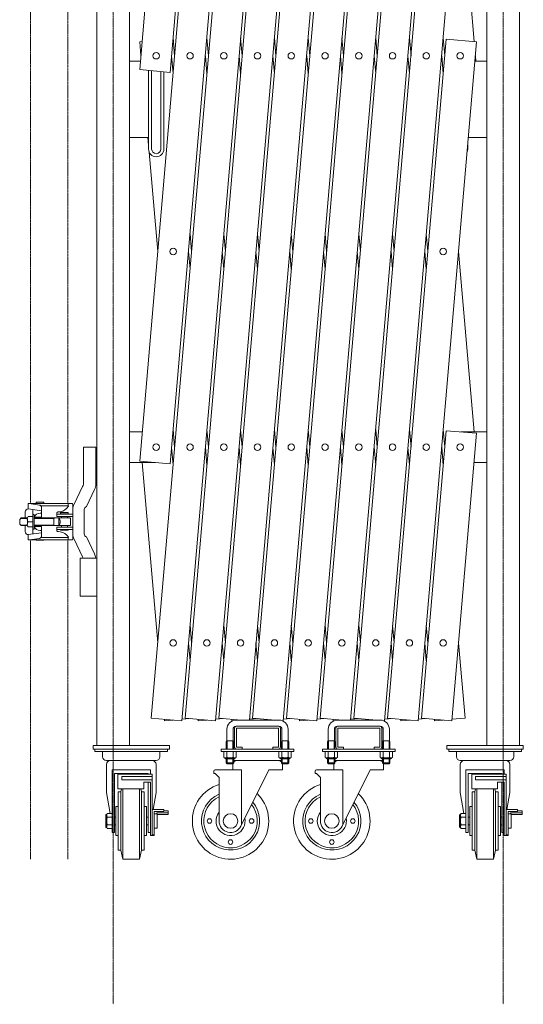
# Model space of a CAD drawing. Units: millimetres. Extents: x 86 to 11474, y -90 to 6949.
# Drawn here: x 86 to 745, y 4559 to 5847 of the extents above; entities that cross this region are included whole.
import ezdxf

# ---------------------------------------------------------------- set-up
doc = ezdxf.new("R2010")
doc.units = ezdxf.units.MM
doc.linetypes.add('CENTER', pattern=[50.8, 31.75, -6.35, 6.35, -6.35])
doc.linetypes.add('PHANTOM2', pattern=[31.75, 15.875, -3.175, 3.175, -3.175, 3.175, -3.175])
for name, color, linetype, lineweight in [('2点鎖線', 6, 'PHANTOM2', 9), ('中心線', 1, 'CENTER', 9), ('実線', 3, 'Continuous', 18)]:
    doc.layers.add(name, color=color, linetype=linetype, lineweight=lineweight)

msp = doc.modelspace()

# ---------------------------------------------------------------- linework, layer by layer
at = {"layer": '2点鎖線', "ltscale": 0.05}
for p, q in [((100, 5213.8), (100, 6296.3)), ((148.6, 5213.8), (148.6, 6296.3)), ((100, 4748.6), (100, 5166.3)), ((148.6, 4748.6), (148.6, 5166.3))]:
    msp.add_line(p, q, dxfattribs=at)
at = {"layer": '中心線', "ltscale": 0.05}
for p, q in [((208.1, 6745.9), (208.1, 4558.8)), ((718.2, 6745.9), (718.2, 4558.8))]:
    msp.add_line(p, q, dxfattribs=at)
at = {"layer": '実線'}
for p, q in [((242.8, 5781.5), (341.5, 6925.7)), ((242.8, 5269.4), (385.6, 6925.7)), ((257.9, 4933.1), (429.8, 6925.7)), ((381.3, 6922.3), (282.6, 5778)), ((425.5, 6922.3), (282.6, 5265.9)), ((469.6, 6922.3), (297.8, 4929.7)), ((302.1, 4933.1), (474, 6925.7)), ((513.8, 6922.3), (342, 4929.7)), ((346.3, 4933.1), (518.1, 6925.7)), ((558, 6922.3), (386.2, 4930.6)), ((390.4, 4933.1), (562.3, 6925.7)), ((602.1, 6922.3), (430.3, 4929.7)), ((434.6, 4933.1), (606.4, 6925.7)), ((646.3, 6922.3), (474.5, 4929.7)), ((478.8, 4933.1), (637.7, 6776.3)), ((677.6, 6772.9), (518.7, 4930.6)), ((186.7, 4897.6), (186.7, 6697.6)), ((229.4, 6697.6), (229.4, 4897.6)), ((696.9, 6697.6), (696.9, 4897.6)), ((739.6, 4897.6), (739.6, 6697.6)), ((522.9, 4933.1), (643.7, 6333.4)), ((683.5, 6330), (562.8, 4929.7)), ((680.4, 5818.2), (659.9, 6055.7)), ((286.5, 5823), (288.5, 5799.7)), ((330.7, 5823), (332.7, 5799.7)), ((374.8, 5823), (376.8, 5799.7)), ((419, 5823), (421, 5799.7)), ((463.2, 5823), (465.2, 5799.7)), ((507.3, 5823), (509.3, 5799.7)), ((551.5, 5823), (553.5, 5799.7)), ((595.6, 5823), (597.7, 5799.7)), ((639.8, 5823), (641.8, 5799.7)), ((245.9, 5818.2), (242.8, 5817.9)), ((242.8, 5817.9), (244.4, 5799.7)), ((567.1, 4933.1), (643.7, 5821.3)), ((683.5, 5817.9), (606.9, 4929.7)), ((643.7, 5821.3), (683.5, 5817.9)), ((286.5, 5776.4), (284.5, 5799.7)), ((330.7, 5776.4), (328.7, 5799.7)), ((374.8, 5776.4), (372.8, 5799.7)), ((419, 5776.4), (417, 5799.7)), ((463.2, 5776.4), (461.2, 5799.7)), ((507.3, 5776.4), (505.3, 5799.7)), ((551.5, 5776.4), (549.5, 5799.7)), ((595.6, 5776.4), (593.6, 5799.7)), ((639.8, 5776.4), (637.8, 5799.7)), ((682.6, 5792.6), (682, 5799.7)), ((229.4, 5792.6), (243.7, 5792.6)), ((696.9, 5792.6), (681.4, 5792.6)), ((242.8, 5781.5), (282.6, 5778)), ((254.4, 5780.5), (254.4, 5677.6)), ((258.4, 5780.1), (258.4, 5677.6)), ((270.4, 5677.6), (270.4, 5779.1)), ((274.4, 5677.6), (274.4, 5778.8)), ((229.4, 5692.6), (254.4, 5692.6)), ((253.6, 5692.6), (254.4, 5682.9)), ((671.9, 5682.9), (671.9, 5677.6)), ((696.9, 5692.6), (672.7, 5692.6)), ((255.2, 5673.7), (266.4, 5543.6)), ((308.6, 5566.9), (310.6, 5543.6)), ((352.8, 5566.9), (354.8, 5543.6)), ((396.9, 5566.9), (398.9, 5543.6)), ((441.1, 5566.9), (443.1, 5543.6)), ((485.2, 5566.9), (487.2, 5543.6)), ((529.4, 5566.9), (531.4, 5543.6)), ((573.6, 5566.9), (575.6, 5543.6)), ((617.7, 5566.9), (619.7, 5543.6)), ((308.6, 5520.4), (306.6, 5543.6)), ((352.8, 5520.4), (350.7, 5543.6)), ((396.9, 5520.4), (394.9, 5543.6)), ((441.1, 5520.4), (439.1, 5543.6)), ((485.2, 5520.4), (483.2, 5543.6)), ((529.4, 5520.4), (527.4, 5543.6)), ((573.6, 5520.4), (571.6, 5543.6)), ((617.7, 5520.4), (615.7, 5543.6)), ((680.2, 5307.6), (659.9, 5543.6)), ((229.4, 5307.6), (246.1, 5307.6)), ((286.5, 5310.9), (288.5, 5287.6)), ((330.7, 5310.9), (332.7, 5287.6)), ((374.8, 5310.9), (376.8, 5287.6)), ((419, 5310.9), (421, 5287.6)), ((463.2, 5310.9), (465.2, 5287.6)), ((507.3, 5310.9), (509.3, 5287.6)), ((551.5, 5310.9), (553.5, 5287.6)), ((595.6, 5310.9), (597.7, 5287.6)), ((611.3, 4933.1), (643.7, 5309.2)), ((639.8, 5310.9), (641.8, 5287.6)), ((643.7, 5309.2), (683.5, 5305.8)), ((696.9, 5307.6), (662.8, 5307.6)), ((683.5, 5305.8), (651.1, 4929.7)), ((286.5, 5264.3), (284.5, 5287.6)), ((330.7, 5264.3), (328.7, 5287.6)), ((374.8, 5264.3), (372.8, 5287.6)), ((419, 5264.3), (417, 5287.6)), ((463.2, 5264.3), (461.2, 5287.6)), ((507.3, 5264.3), (505.3, 5287.6)), ((551.5, 5264.3), (549.5, 5287.6)), ((595.6, 5264.3), (593.6, 5287.6)), ((639.8, 5264.3), (637.8, 5287.6)), ((242.8, 5269.4), (282.6, 5265.9)), ((229.4, 5267.6), (263.6, 5267.6)), ((246.1, 5267.6), (266.4, 5031.5)), ((696.9, 5267.6), (680.2, 5267.6)), ((165, 5092.6), (165, 5142.6)), ((186.7, 5092.6), (165, 5092.6)), ((308.6, 5054.8), (310.6, 5031.5)), ((352.8, 5054.8), (354.8, 5031.5)), ((396.9, 5054.8), (398.9, 5031.5)), ((441.1, 5054.8), (443.1, 5031.5)), ((485.2, 5054.8), (487.2, 5031.5)), ((529.4, 5054.8), (531.4, 5031.5)), ((573.6, 5054.8), (575.6, 5031.5)), ((617.7, 5054.8), (619.7, 5031.5)), ((308.6, 5008.3), (306.6, 5031.5)), ((352.8, 5008.3), (350.7, 5031.5)), ((396.9, 5008.3), (394.9, 5031.5)), ((441.1, 5008.3), (439.1, 5031.5)), ((485.2, 5008.3), (483.2, 5031.5)), ((529.4, 5008.3), (527.4, 5031.5)), ((573.6, 5008.3), (571.6, 5031.5)), ((617.7, 5008.3), (615.7, 5031.5)), ((668.4, 4933.1), (659.9, 5031.5)), ((297.8, 4929.7), (257.9, 4933.1)), ((275, 4931.7), (275.2, 4929.7)), ((275.2, 4929.7), (286.5, 4930.7)), ((298, 4931.7), (308.6, 4932.6)), ((342, 4929.7), (302.1, 4933.1)), ((319.2, 4931.7), (319.4, 4929.7)), ((319.4, 4929.7), (330.7, 4930.7)), ((342.1, 4931.7), (352.8, 4932.6)), ((375.7, 4930.6), (346.3, 4933.1)), ((363.4, 4931.7), (363.5, 4929.7)), ((363.5, 4929.7), (364.6, 4929.8)), ((424.9, 4930.6), (368.9, 4930.6)), ((368.9, 4922.6), (424.9, 4922.6)), ((373.9, 4930.6), (374.8, 4930.7)), ((386.3, 4931.7), (396.9, 4932.6)), ((419.9, 4930.6), (390.4, 4933.1)), ((407.5, 4931.7), (407.6, 4930.6)), ((418.1, 4930.6), (419, 4930.7)), ((430.3, 4929.7), (429.2, 4929.8)), ((430.5, 4931.7), (441.1, 4932.6)), ((474.5, 4929.7), (434.6, 4933.1)), ((451.7, 4931.7), (451.9, 4929.7)), ((451.9, 4929.7), (463.2, 4930.7)), ((474.6, 4931.7), (485.2, 4932.6)), ((508.2, 4930.6), (478.8, 4933.1)), ((495.9, 4931.7), (496, 4929.7)), ((496, 4929.7), (497.1, 4929.8)), ((557.4, 4930.6), (501.4, 4930.6)), ((501.4, 4922.6), (557.4, 4922.6)), ((506.4, 4930.6), (507.3, 4930.7)), ((518.8, 4931.7), (529.4, 4932.6)), ((552.4, 4930.6), (522.9, 4933.1)), ((540, 4931.7), (540.1, 4930.6)), ((550.6, 4930.6), (551.5, 4930.7)), ((562.8, 4929.7), (561.7, 4929.8)), ((562.9, 4931.7), (573.6, 4932.6)), ((606.9, 4929.7), (567.1, 4933.1)), ((584.2, 4931.7), (584.4, 4929.7)), ((584.4, 4929.7), (595.6, 4930.7)), ((607.1, 4931.7), (617.7, 4932.6)), ((651.1, 4929.7), (611.3, 4933.1)), ((628.4, 4931.7), (628.5, 4929.7)), ((628.5, 4929.7), (639.8, 4930.7)), ((651.3, 4931.7), (668.4, 4933.1)), ((356.9, 4918.6), (356.9, 4903.6)), ((364.9, 4918.6), (364.9, 4903.6)), ((366.9, 4919.6), (366.9, 4895.6)), ((369.4, 4895.6), (369.4, 4919.6)), ((369.9, 4920.1), (423.9, 4920.1)), ((424.4, 4895.6), (424.4, 4919.6)), ((426.9, 4919.6), (426.9, 4895.6)), ((428.9, 4918.6), (428.9, 4903.6)), ((436.9, 4918.6), (436.9, 4903.6)), ((489.4, 4918.6), (489.4, 4903.6)), ((497.4, 4918.6), (497.4, 4903.6)), ((499.4, 4919.6), (499.4, 4895.6)), ((501.9, 4895.6), (501.9, 4919.6)), ((502.4, 4920.1), (556.4, 4920.1)), ((556.9, 4895.6), (556.9, 4919.6)), ((559.4, 4919.6), (559.4, 4895.6)), ((561.4, 4918.6), (561.4, 4903.6)), ((569.4, 4918.6), (569.4, 4903.6)), ((356.9, 4903.6), (356.1, 4902.3)), ((356.1, 4902.3), (356.1, 4892.6)), ((356.9, 4903.6), (364.9, 4903.6)), ((357.2, 4903.6), (357.2, 4892.6)), ((364.7, 4903.6), (364.7, 4892.6)), ((364.9, 4903.6), (365.7, 4902.3)), ((365.7, 4902.3), (365.7, 4892.6)), ((369.9, 4895.1), (376.9, 4895.1)), ((376.9, 4892.6), (376.9, 4895.1)), ((416.9, 4892.6), (416.9, 4895.1)), ((423.9, 4895.1), (416.9, 4895.1)), ((428.9, 4903.6), (428.1, 4902.3)), ((428.1, 4902.3), (428.1, 4892.6)), ((436.9, 4903.6), (428.9, 4903.6)), ((429.2, 4903.6), (429.2, 4892.6)), ((436.7, 4903.6), (436.7, 4892.6)), ((436.9, 4903.6), (437.7, 4902.3)), ((437.7, 4902.3), (437.7, 4892.6)), ((489.4, 4903.6), (488.6, 4902.3)), ((488.6, 4902.3), (488.6, 4892.6)), ((489.4, 4903.6), (497.4, 4903.6)), ((489.7, 4903.6), (489.7, 4892.6)), ((497.1, 4903.6), (497.1, 4892.6)), ((497.4, 4903.6), (498.2, 4902.3)), ((498.2, 4902.3), (498.2, 4892.6)), ((502.4, 4895.1), (509.4, 4895.1)), ((509.4, 4892.6), (509.4, 4895.1)), ((549.4, 4892.6), (549.4, 4895.1)), ((556.4, 4895.1), (549.4, 4895.1)), ((561.4, 4903.6), (560.6, 4902.3)), ((560.6, 4902.3), (560.6, 4892.6)), ((569.4, 4903.6), (561.4, 4903.6)), ((561.7, 4903.6), (561.7, 4892.6)), ((569.1, 4903.6), (569.1, 4892.6)), ((569.4, 4903.6), (570.2, 4902.3)), ((570.2, 4902.3), (570.2, 4892.6)), ((349.4, 4892.6), (349.4, 4889.6)), ((349.4, 4892.6), (444.4, 4892.6)), ((349.4, 4889.6), (444.4, 4889.6)), ((352.8, 4889.6), (352.8, 4881.9)), ((352.8, 4889.6), (360.9, 4889.6)), ((353.9, 4881.3), (352.8, 4881.9)), ((356.6, 4881.6), (356.8, 4881.7)), ((356.8, 4881.8), (356.9, 4881.9)), ((356.8, 4881.7), (356.8, 4881.8)), ((356.9, 4889.6), (356.9, 4881.9)), ((356.9, 4881.9), (356.9, 4881.9)), ((356.9, 4881.9), (356.9, 4881.8)), ((356.9, 4881.8), (357.1, 4881.7)), ((357.1, 4881.7), (357.4, 4881.6)), ((369, 4889.6), (360.9, 4889.6)), ((364.4, 4881.6), (364.7, 4881.7)), ((364.7, 4881.7), (364.9, 4881.8)), ((364.9, 4881.8), (365, 4881.9)), ((365, 4889.6), (365, 4881.9)), ((365, 4881.9), (365, 4881.9)), ((365, 4881.9), (365, 4881.8)), ((365, 4881.8), (365.1, 4881.7)), ((365.1, 4881.7), (365.2, 4881.6)), ((367.9, 4881.3), (369, 4881.9)), ((369, 4889.6), (369, 4881.9)), ((424.8, 4889.6), (424.8, 4881.9)), ((424.8, 4889.6), (432.9, 4889.6)), ((425.9, 4881.3), (424.8, 4881.9)), ((428.6, 4881.6), (428.8, 4881.7)), ((428.8, 4881.8), (428.9, 4881.9)), ((428.8, 4881.7), (428.8, 4881.8)), ((428.9, 4889.6), (428.9, 4881.9)), ((428.9, 4881.9), (428.9, 4881.9)), ((428.9, 4881.9), (428.9, 4881.8)), ((428.9, 4881.8), (429.1, 4881.7)), ((429.1, 4881.7), (429.4, 4881.6)), ((441, 4889.6), (432.9, 4889.6)), ((436.4, 4881.6), (436.7, 4881.7)), ((436.7, 4881.7), (436.9, 4881.8)), ((436.9, 4881.8), (437, 4881.9)), ((437, 4889.6), (437, 4881.9)), ((437, 4881.9), (437, 4881.9)), ((437, 4881.9), (437, 4881.8)), ((437, 4881.8), (437.1, 4881.7)), ((437.1, 4881.7), (437.2, 4881.6)), ((439.9, 4881.3), (441, 4881.9)), ((441, 4889.6), (441, 4881.9)), ((444.4, 4889.6), (444.4, 4892.6)), ((481.9, 4892.6), (481.9, 4889.6)), ((481.9, 4892.6), (576.9, 4892.6)), ((481.9, 4889.6), (576.9, 4889.6)), ((485.3, 4889.6), (485.3, 4881.9)), ((485.3, 4889.6), (493.4, 4889.6)), ((486.4, 4881.3), (485.3, 4881.9)), ((489.1, 4881.6), (489.2, 4881.7)), ((489.2, 4881.7), (489.3, 4881.8)), ((489.3, 4881.8), (489.4, 4881.9)), ((489.4, 4889.6), (489.4, 4881.9)), ((489.4, 4881.9), (489.4, 4881.9)), ((489.4, 4881.9), (489.4, 4881.8)), ((489.4, 4881.8), (489.6, 4881.7)), ((489.6, 4881.7), (489.9, 4881.6)), ((501.5, 4889.6), (493.4, 4889.6)), ((496.9, 4881.6), (497.2, 4881.7)), ((497.2, 4881.7), (497.4, 4881.8)), ((497.4, 4889.6), (497.4, 4881.9)), ((497.4, 4881.8), (497.4, 4881.9)), ((497.4, 4881.9), (497.4, 4881.9)), ((497.4, 4881.9), (497.5, 4881.8)), ((497.5, 4881.8), (497.6, 4881.7)), ((497.6, 4881.7), (497.7, 4881.6)), ((500.4, 4881.3), (501.5, 4881.9)), ((501.5, 4889.6), (501.5, 4881.9)), ((557.3, 4889.6), (557.3, 4881.9)), ((557.3, 4889.6), (565.4, 4889.6)), ((558.4, 4881.3), (557.3, 4881.9)), ((561.1, 4881.6), (561.2, 4881.7)), ((561.2, 4881.7), (561.3, 4881.8)), ((561.3, 4881.8), (561.4, 4881.9)), ((561.4, 4889.6), (561.4, 4881.9)), ((561.4, 4881.9), (561.4, 4881.9)), ((561.4, 4881.9), (561.4, 4881.8)), ((561.4, 4881.8), (561.6, 4881.7)), ((561.6, 4881.7), (561.9, 4881.6)), ((573.5, 4889.6), (565.4, 4889.6)), ((568.9, 4881.6), (569.2, 4881.7)), ((569.2, 4881.7), (569.4, 4881.8)), ((569.4, 4889.6), (569.4, 4881.9)), ((569.4, 4881.8), (569.4, 4881.9)), ((569.4, 4881.9), (569.4, 4881.9)), ((569.4, 4881.9), (569.5, 4881.8)), ((569.5, 4881.8), (569.6, 4881.7)), ((569.6, 4881.7), (569.7, 4881.6)), ((572.4, 4881.3), (573.5, 4881.9)), ((573.5, 4889.6), (573.5, 4881.9)), ((576.9, 4889.6), (576.9, 4892.6)), ((353.9, 4881.3), (360.9, 4881.3)), ((353.9, 4881.3), (353.9, 4881.1)), ((354.9, 4881.3), (354.9, 4881.3)), ((354.9, 4881.3), (355.2, 4881.3)), ((354.9, 4880.1), (360.9, 4880.1)), ((355.2, 4881.3), (355.5, 4881.3)), ((355.5, 4881.3), (355.9, 4881.4)), ((355.9, 4881.4), (356.2, 4881.4)), ((356.1, 4880.1), (356.1, 4874.6)), ((365.7, 4874.6), (356.1, 4874.6)), ((357.2, 4873.6), (356.1, 4874.6)), ((356.2, 4881.4), (356.4, 4881.5)), ((356.4, 4881.5), (356.6, 4881.6)), ((357.2, 4880.1), (357.2, 4873.6)), ((357.2, 4873.6), (364.7, 4873.6)), ((357.4, 4881.6), (357.8, 4881.5)), ((357.8, 4881.5), (358.3, 4881.4)), ((358.3, 4881.4), (358.9, 4881.4)), ((358.9, 4881.4), (359.5, 4881.3)), ((359.5, 4881.3), (360.2, 4881.3)), ((360.2, 4881.3), (360.9, 4881.3)), ((360.9, 4881.3), (360.9, 4881.3)), ((360.9, 4881.3), (361.6, 4881.3)), ((367.9, 4881.3), (360.9, 4881.3)), ((366.9, 4880.1), (360.9, 4880.1)), ((361.6, 4881.3), (362.3, 4881.3)), ((362.3, 4881.3), (362.9, 4881.4)), ((362.9, 4881.4), (363.5, 4881.4)), ((363.5, 4881.4), (364, 4881.5)), ((364, 4881.5), (364.4, 4881.6)), ((364.4, 4873.6), (364.4, 4865.6)), ((364.7, 4880.1), (364.7, 4873.6)), ((364.7, 4873.6), (365.7, 4874.6)), ((365.2, 4881.6), (365.4, 4881.5)), ((365.4, 4881.5), (365.7, 4881.4)), ((365.7, 4881.4), (366, 4881.4)), ((365.7, 4880.1), (365.7, 4874.6)), ((428.1, 4877.6), (365.7, 4877.6)), ((366, 4881.4), (366.3, 4881.3)), ((366.3, 4881.3), (366.6, 4881.3)), ((366.6, 4881.3), (367, 4881.3)), ((367.9, 4881.3), (367.9, 4881.1)), ((425.9, 4881.3), (432.9, 4881.3)), ((425.9, 4881.3), (425.9, 4881.1)), ((426.9, 4881.3), (426.9, 4881.3)), ((426.9, 4881.3), (427.2, 4881.3)), ((426.9, 4880.1), (432.9, 4880.1)), ((427.2, 4881.3), (427.5, 4881.3)), ((427.5, 4881.3), (427.9, 4881.4)), ((427.9, 4881.4), (428.2, 4881.4)), ((428.1, 4880.1), (428.1, 4874.6)), ((428.1, 4874.6), (437.7, 4874.6)), ((429.2, 4873.6), (428.1, 4874.6)), ((428.2, 4881.4), (428.4, 4881.5)), ((428.4, 4881.5), (428.6, 4881.6)), ((429.2, 4880.1), (429.2, 4873.6)), ((436.7, 4873.6), (429.2, 4873.6)), ((429.4, 4881.6), (429.8, 4881.5)), ((429.4, 4873.6), (429.4, 4865.6)), ((429.8, 4881.5), (430.3, 4881.4)), ((430.3, 4881.4), (430.9, 4881.4)), ((430.9, 4881.4), (431.5, 4881.3)), ((431.5, 4881.3), (432.2, 4881.3)), ((432.2, 4881.3), (432.9, 4881.3)), ((432.9, 4881.3), (432.9, 4881.3)), ((432.9, 4881.3), (433.6, 4881.3)), ((439.9, 4881.3), (432.9, 4881.3)), ((438.9, 4880.1), (432.9, 4880.1)), ((433.6, 4881.3), (434.3, 4881.3)), ((434.3, 4881.3), (434.9, 4881.4)), ((434.9, 4881.4), (435.5, 4881.4)), ((435.5, 4881.4), (436, 4881.5)), ((436, 4881.5), (436.4, 4881.6)), ((436.7, 4880.1), (436.7, 4873.6)), ((436.7, 4873.6), (437.7, 4874.6)), ((437.2, 4881.6), (437.4, 4881.5)), ((437.4, 4881.5), (437.7, 4881.4)), ((437.7, 4881.4), (438, 4881.4)), ((437.7, 4880.1), (437.7, 4874.6)), ((438, 4881.4), (438.3, 4881.3)), ((438.3, 4881.3), (438.6, 4881.3)), ((438.6, 4881.3), (439, 4881.3)), ((439.9, 4881.3), (439.9, 4881.1)), ((486.4, 4881.3), (493.4, 4881.3)), ((486.4, 4881.3), (486.4, 4881.1)), ((487.3, 4881.3), (487.3, 4881.3)), ((487.3, 4881.3), (487.7, 4881.3)), ((487.4, 4880.1), (493.4, 4880.1)), ((487.7, 4881.3), (488, 4881.3)), ((488, 4881.3), (488.4, 4881.4)), ((488.4, 4881.4), (488.6, 4881.4)), ((488.6, 4881.4), (488.9, 4881.5)), ((488.6, 4880.1), (488.6, 4874.6)), ((498.2, 4874.6), (488.6, 4874.6)), ((489.7, 4873.6), (488.6, 4874.6)), ((488.9, 4881.5), (489.1, 4881.6)), ((489.7, 4880.1), (489.7, 4873.6)), ((489.7, 4873.6), (497.1, 4873.6)), ((489.9, 4881.6), (490.3, 4881.5)), ((490.3, 4881.5), (490.8, 4881.4)), ((490.8, 4881.4), (491.4, 4881.4)), ((491.4, 4881.4), (492, 4881.3)), ((492, 4881.3), (492.7, 4881.3)), ((492.7, 4881.3), (493.4, 4881.3)), ((493.4, 4881.3), (493.4, 4881.3)), ((493.4, 4881.3), (494.1, 4881.3)), ((500.4, 4881.3), (493.4, 4881.3)), ((499.4, 4880.1), (493.4, 4880.1)), ((494.1, 4881.3), (494.8, 4881.3)), ((494.8, 4881.3), (495.4, 4881.4)), ((495.4, 4881.4), (496, 4881.4)), ((496, 4881.4), (496.5, 4881.5)), ((496.5, 4881.5), (496.9, 4881.6)), ((496.9, 4873.6), (496.9, 4865.6)), ((497.1, 4880.1), (497.1, 4873.6)), ((497.1, 4873.6), (498.2, 4874.6)), ((497.7, 4881.6), (497.9, 4881.5)), ((497.9, 4881.5), (498.2, 4881.4)), ((498.2, 4881.4), (498.5, 4881.4)), ((498.2, 4880.1), (498.2, 4874.6)), ((560.6, 4877.6), (498.2, 4877.6)), ((498.5, 4881.4), (498.8, 4881.3)), ((498.8, 4881.3), (499.1, 4881.3)), ((499.1, 4881.3), (499.5, 4881.3)), ((500.4, 4881.3), (500.4, 4881.1)), ((558.4, 4881.3), (565.4, 4881.3)), ((558.4, 4881.3), (558.4, 4881.1)), ((559.3, 4881.3), (559.3, 4881.3)), ((559.3, 4881.3), (559.7, 4881.3)), ((559.4, 4880.1), (565.4, 4880.1)), ((559.7, 4881.3), (560, 4881.3)), ((560, 4881.3), (560.4, 4881.4)), ((560.4, 4881.4), (560.6, 4881.4)), ((560.6, 4881.4), (560.9, 4881.5)), ((560.6, 4880.1), (560.6, 4874.6)), ((560.6, 4874.6), (570.2, 4874.6)), ((561.7, 4873.6), (560.6, 4874.6)), ((560.9, 4881.5), (561.1, 4881.6)), ((561.7, 4880.1), (561.7, 4873.6)), ((569.1, 4873.6), (561.7, 4873.6)), ((561.9, 4881.6), (562.3, 4881.5)), ((561.9, 4873.6), (561.9, 4865.6)), ((562.3, 4881.5), (562.8, 4881.4)), ((562.8, 4881.4), (563.4, 4881.4)), ((563.4, 4881.4), (564, 4881.3)), ((564, 4881.3), (564.7, 4881.3)), ((564.7, 4881.3), (565.4, 4881.3)), ((565.4, 4881.3), (565.4, 4881.3)), ((565.4, 4881.3), (566.1, 4881.3)), ((572.4, 4881.3), (565.4, 4881.3)), ((571.4, 4880.1), (565.4, 4880.1)), ((566.1, 4881.3), (566.8, 4881.3)), ((566.8, 4881.3), (567.4, 4881.4)), ((567.4, 4881.4), (568, 4881.4)), ((568, 4881.4), (568.5, 4881.5)), ((568.5, 4881.5), (568.9, 4881.6)), ((569.1, 4880.1), (569.1, 4873.6)), ((569.1, 4873.6), (570.2, 4874.6)), ((569.7, 4881.6), (569.9, 4881.5)), ((569.9, 4881.5), (570.2, 4881.4)), ((570.2, 4881.4), (570.5, 4881.4)), ((570.2, 4880.1), (570.2, 4874.6)), ((570.5, 4881.4), (570.8, 4881.3)), ((570.8, 4881.3), (571.1, 4881.3)), ((571.1, 4881.3), (571.5, 4881.3)), ((572.4, 4881.3), (572.4, 4881.1)), ((339.6, 4863.6), (339.6, 4860.6)), ((339.6, 4860.6), (341.6, 4860.6)), ((341.6, 4865.6), (376.1, 4865.6)), ((341.6, 4860.6), (346.6, 4855.6)), ((411.6, 4865.6), (375.1, 4791.9)), ((376.1, 4794.1), (376.1, 4865.6)), ((411.6, 4865.6), (429.4, 4865.6)), ((472.1, 4863.6), (472.1, 4860.6)), ((472.1, 4860.6), (474.1, 4860.6)), ((474.1, 4865.6), (508.6, 4865.6)), ((474.1, 4860.6), (479.1, 4855.6)), ((544.1, 4865.6), (507.6, 4791.9)), ((508.6, 4794.1), (508.6, 4865.6)), ((544.1, 4865.6), (561.9, 4865.6)), ((346.6, 4798.6), (346.6, 4855.6)), ((479.1, 4798.6), (479.1, 4855.6))]:
    msp.add_line(p, q, dxfattribs=at)
at = {"layer": '実線', "ltscale": 0.05}
for p, q in [((169.3, 5239.1), (169.3, 5287.6)), ((169.3, 5287.6), (185.3, 5287.6)), ((185.3, 5287.6), (185.3, 5239.1)), ((167.8, 5236), (156.9, 5213)), ((183.7, 5232.2), (173.1, 5209.9)), ((97, 5213.8), (97, 5206.9)), ((148.6, 5213.8), (97, 5213.8)), ((114.5, 5204.5), (97, 5206.9)), ((111.5, 5212), (98, 5213.8)), ((103, 5206.1), (103, 5199.6)), ((107.3, 5215.8), (107.3, 5213.8)), ((107.3, 5215.8), (117.3, 5215.8)), ((149.6, 5210.8), (113.7, 5210.8)), ((114.5, 5208.5), (114.5, 5196.3)), ((117.3, 5215.8), (117.3, 5213.8)), ((154.3, 5213.8), (148.6, 5213.8)), ((149.1, 5213.8), (149.1, 5210.8)), ((149.6, 5210.8), (149.6, 5210.3)), ((155.3, 5212.8), (155.3, 5167.3)), ((170.3, 5174.1), (170.3, 5206.1)), ((85.8, 5193.1), (87.8, 5195.1)), ((85.8, 5187.1), (85.8, 5193.1)), ((95.8, 5194.4), (87.1, 5194.4)), ((96, 5195.1), (87.8, 5195.1)), ((93, 5202.9), (93, 5195.1)), ((95.8, 5193.8), (95.8, 5186.7)), ((96.7, 5196.9), (102.8, 5196.9)), ((102.8, 5199.6), (102.8, 5180.6)), ((104.8, 5199.6), (102.8, 5199.6)), ((104.5, 5196.3), (114.5, 5196.3)), ((104.8, 5196.8), (104.8, 5199.6)), ((104.8, 5183.8), (104.8, 5196.3)), ((151.3, 5195.1), (104.8, 5195.1)), ((130.3, 5194.4), (104.8, 5194.4)), ((112.6, 5201.3), (114.5, 5201.3)), ((130.3, 5194.4), (131.5, 5195.1)), ((130.3, 5195.1), (130.3, 5185.1)), ((134.3, 5202.1), (134.4, 5202.3)), ((134.3, 5202.1), (134.3, 5202.1)), ((134.3, 5202.1), (134.3, 5197.1)), ((134.3, 5200.1), (155.3, 5200.1)), ((134.3, 5197.1), (155.3, 5197.1)), ((134.4, 5202.3), (134.6, 5202.4)), ((134.6, 5202.4), (135, 5202.6)), ((135, 5202.6), (135.5, 5202.7)), ((135.5, 5202.7), (136.1, 5202.9)), ((136.1, 5202.9), (136.6, 5202.9)), ((136.6, 5202.9), (138.7, 5203.2)), ((137.1, 5195.1), (137.1, 5185.1)), ((139.3, 5202.3), (139.3, 5200.3)), ((139.3, 5202.3), (149.3, 5202.3)), ((139.3, 5200.3), (149.3, 5200.3)), ((140.3, 5200.1), (140.3, 5200.3)), ((140.3, 5195.1), (140.3, 5197.1)), ((148.3, 5200.1), (148.3, 5200.3)), ((148.3, 5195.1), (148.3, 5197.1)), ((149.3, 5202.3), (149.3, 5200.3)), ((152.3, 5194.1), (152.3, 5186.1)), ((87.8, 5185.1), (85.8, 5187.1)), ((95.8, 5185.8), (87.1, 5185.8)), ((96, 5185.1), (87.8, 5185.1)), ((93, 5177.3), (93, 5185.1)), ((96.7, 5190.1), (102.8, 5190.1)), ((96.7, 5183.3), (102.8, 5183.3)), ((104.8, 5180.6), (102.8, 5180.6)), ((103, 5174.1), (103, 5180.6)), ((104.5, 5183.8), (114.5, 5183.8)), ((130.3, 5185.8), (104.8, 5185.8)), ((151.3, 5185.1), (104.8, 5185.1)), ((104.8, 5183.4), (104.8, 5180.6)), ((112.6, 5178.8), (114.5, 5178.8)), ((114.5, 5171.6), (114.5, 5183.8)), ((130.3, 5185.8), (131.5, 5185.1)), ((134.3, 5183.1), (155.3, 5183.1)), ((134.3, 5178.1), (134.3, 5183.1)), ((134.3, 5180.1), (155.3, 5180.1)), ((134.3, 5178), (134.3, 5178.1)), ((134.5, 5177.8), (134.3, 5178)), ((139.3, 5179.8), (139.3, 5179.3)), ((139.3, 5179.8), (149.3, 5179.8)), ((139.3, 5179.3), (149.3, 5179.3)), ((140.3, 5185.1), (140.3, 5183.1)), ((140.3, 5180.1), (140.3, 5179.8)), ((148.3, 5185.1), (148.3, 5183.1)), ((148.3, 5180.1), (148.3, 5179.8)), ((149.3, 5179.8), (149.3, 5179.3)), ((114.5, 5175.7), (97, 5173.3)), ((97, 5166.3), (97, 5173.3)), ((148.6, 5166.3), (97, 5166.3)), ((111.5, 5168.2), (98, 5166.3)), ((107.3, 5166.3), (107.3, 5165.8)), ((107.3, 5165.8), (117.3, 5165.8)), ((149.6, 5169.3), (113.7, 5169.3)), ((117.3, 5166.3), (117.3, 5165.8)), ((134.8, 5177.6), (134.5, 5177.8)), ((135.3, 5177.5), (134.8, 5177.6)), ((135.9, 5177.4), (135.3, 5177.5)), ((136.6, 5177.3), (135.9, 5177.4)), ((136.6, 5177.3), (138.7, 5177)), ((136.6, 5177.3), (136.6, 5177.3)), ((154.3, 5166.3), (148.6, 5166.3)), ((149.1, 5166.3), (149.1, 5169.3)), ((149.6, 5169.3), (149.6, 5169.8)), ((167.8, 5144.2), (156.9, 5167.2)), ((183.7, 5148), (173.1, 5170.3)), ((186.7, 5142.6), (165, 5142.6)), ((281.7, 4897.6), (181.7, 4897.6)), ((181.7, 4897.6), (181.7, 4892.6)), ((281.7, 4892.6), (281.7, 4897.6)), ((744.6, 4897.6), (644.6, 4897.6)), ((644.6, 4897.6), (644.6, 4892.6)), ((744.6, 4892.6), (744.6, 4897.6)), ((181.7, 4892.6), (281.7, 4892.6)), ((184.2, 4892.6), (184.2, 4889.6)), ((184.2, 4889.6), (279.2, 4889.6)), ((194.2, 4882.6), (194.2, 4889.6)), ((269.2, 4882.6), (269.2, 4889.6)), ((279.2, 4889.6), (279.2, 4892.6)), ((644.6, 4892.6), (744.6, 4892.6)), ((647.1, 4892.6), (647.1, 4889.6)), ((647.1, 4889.6), (742.1, 4889.6)), ((657.1, 4882.6), (657.1, 4889.6)), ((732.1, 4882.6), (732.1, 4889.6)), ((742.1, 4889.6), (742.1, 4892.6)), ((264.2, 4877.6), (199.2, 4877.6)), ((199.2, 4872.6), (199.2, 4835.9)), ((264.2, 4872.6), (264.2, 4835.9)), ((727.1, 4877.6), (662.1, 4877.6)), ((662.1, 4872.6), (662.1, 4835.9)), ((727.1, 4872.6), (727.1, 4835.9)), ((206.7, 4865.6), (231.7, 4865.6)), ((206.7, 4783.6), (206.7, 4865.6)), ((209.7, 4783.6), (209.7, 4860.6)), ((209.7, 4860.6), (253.7, 4860.6)), ((214.2, 4860.1), (214.2, 4840.6)), ((259.2, 4860.1), (214.2, 4860.1)), ((219.2, 4856.8), (219.2, 4852.6)), ((259.2, 4856.8), (219.2, 4856.8)), ((256.7, 4865.6), (231.7, 4865.6)), ((253.7, 4860.1), (253.7, 4860.6)), ((256.7, 4860.1), (256.7, 4865.6)), ((259.2, 4860.1), (259.2, 4780.6)), ((669.6, 4865.6), (694.6, 4865.6)), ((669.6, 4783.6), (669.6, 4865.6)), ((672.6, 4783.6), (672.6, 4860.6)), ((672.6, 4860.6), (716.6, 4860.6)), ((677.1, 4860.1), (677.1, 4840.6)), ((722.1, 4860.1), (677.1, 4860.1)), ((682.1, 4856.8), (682.1, 4852.6)), ((722.1, 4856.8), (682.1, 4856.8)), ((719.6, 4865.6), (694.6, 4865.6)), ((716.6, 4860.1), (716.6, 4860.6)), ((719.6, 4860.1), (719.6, 4865.6)), ((722.1, 4860.1), (722.1, 4780.6)), ((259.2, 4852.6), (219.2, 4852.6)), ((248, 4849.3), (248, 4840.6)), ((256.7, 4849.3), (248, 4849.3)), ((253.7, 4783.6), (253.7, 4849.3)), ((256.7, 4779.5), (256.7, 4849.3)), ((722.1, 4852.6), (682.1, 4852.6)), ((710.8, 4849.3), (710.8, 4840.6)), ((719.6, 4849.3), (710.8, 4849.3)), ((716.6, 4783.6), (716.6, 4849.3)), ((719.6, 4779.5), (719.6, 4849.3)), ((204.2, 4808.4), (199.2, 4835.9)), ((248, 4840.6), (214.2, 4840.6)), ((214.7, 4836.6), (218.2, 4836.6)), ((214.7, 4760.6), (214.7, 4836.6)), ((219.1, 4840.6), (218.2, 4836.6)), ((218.2, 4760.6), (218.2, 4836.6)), ((220.7, 4748.6), (220.7, 4840.6)), ((242.7, 4748.6), (242.7, 4840.6)), ((244.4, 4840.6), (245.2, 4836.6)), ((248.7, 4836.6), (245.2, 4836.6)), ((245.2, 4760.6), (245.2, 4836.6)), ((248.7, 4760.6), (248.7, 4836.6)), ((260.2, 4813.6), (264.2, 4835.9)), ((667, 4808.4), (662.1, 4835.9)), ((710.8, 4840.6), (677.1, 4840.6)), ((677.6, 4836.6), (681.1, 4836.6)), ((677.6, 4760.6), (677.6, 4836.6)), ((681.9, 4840.6), (681.1, 4836.6)), ((681.1, 4760.6), (681.1, 4836.6)), ((683.6, 4748.6), (683.6, 4840.6)), ((705.6, 4748.6), (705.6, 4840.6)), ((707.3, 4840.6), (708.1, 4836.6)), ((711.6, 4836.6), (708.1, 4836.6)), ((708.1, 4760.6), (708.1, 4836.6)), ((711.6, 4760.6), (711.6, 4836.6)), ((723.1, 4813.6), (727.1, 4835.9)), ((211.7, 4817.6), (214.7, 4817.6)), ((211.7, 4779.6), (211.7, 4817.6)), ((251.7, 4817.6), (248.7, 4817.6)), ((251.7, 4779.6), (251.7, 4817.6)), ((674.6, 4817.6), (677.6, 4817.6)), ((674.6, 4779.6), (674.6, 4817.6)), ((714.6, 4817.6), (711.6, 4817.6)), ((714.6, 4779.6), (714.6, 4817.6)), ((198.4, 4806.1), (198.4, 4798.6)), ((199.6, 4807.1), (199.4, 4807.1)), ((199.6, 4807.1), (200.4, 4808.4)), ((199.6, 4807.1), (199.6, 4798.6)), ((199.6, 4806), (199.6, 4806)), ((199.6, 4806), (199.6, 4805.5)), ((199.6, 4805.5), (199.7, 4805.1)), ((199.7, 4805.1), (199.7, 4804.7)), ((199.7, 4804.7), (199.8, 4804.4)), ((199.8, 4804.4), (199.9, 4804.1)), ((206.7, 4808.4), (200.4, 4808.4)), ((206.7, 4808.4), (206.7, 4798.6)), ((274.2, 4813.6), (259.2, 4813.6)), ((274.2, 4811.1), (261.7, 4811.1)), ((261.7, 4779.5), (261.7, 4811.1)), ((261.7, 4808.1), (265.7, 4808.1)), ((280, 4809.3), (265, 4809.3)), ((265, 4808.1), (265, 4809.3)), ((265.7, 4789.1), (265.7, 4808.1)), ((280, 4807.2), (265.7, 4807.2)), ((274.2, 4811.1), (274.2, 4813.6)), ((280, 4811.8), (274.2, 4811.8)), ((280, 4807.2), (280, 4811.8)), ((661.3, 4806.1), (661.3, 4798.6)), ((662.5, 4807.1), (662.3, 4807.1)), ((662.5, 4807.1), (663.3, 4808.4)), ((662.5, 4807.1), (662.5, 4798.6)), ((662.5, 4806), (662.5, 4806)), ((662.5, 4806), (662.5, 4805.5)), ((662.5, 4805.5), (662.5, 4805.1)), ((662.5, 4805.1), (662.6, 4804.7)), ((662.6, 4804.7), (662.7, 4804.4)), ((662.7, 4804.4), (662.8, 4804.1)), ((669.6, 4808.4), (663.3, 4808.4)), ((669.6, 4808.4), (669.6, 4798.6)), ((737.1, 4813.6), (722.1, 4813.6)), ((737.1, 4811.1), (724.6, 4811.1)), ((724.6, 4779.5), (724.6, 4811.1)), ((724.6, 4808.1), (728.6, 4808.1)), ((742.9, 4809.3), (727.9, 4809.3)), ((727.9, 4808.1), (727.9, 4809.3)), ((728.6, 4789.1), (728.6, 4808.1)), ((742.9, 4807.2), (728.6, 4807.2)), ((737.1, 4811.1), (737.1, 4813.6)), ((742.9, 4811.8), (737.1, 4811.8)), ((742.9, 4807.2), (742.9, 4811.8)), ((198.4, 4791.1), (198.4, 4798.6)), ((199.7, 4800.3), (199.6, 4799.4)), ((199.6, 4799.4), (199.6, 4798.6)), ((199.6, 4790.1), (199.6, 4798.6)), ((199.6, 4798.6), (199.6, 4798.6)), ((199.6, 4798.6), (199.6, 4797.7)), ((199.6, 4797.7), (199.7, 4796.9)), ((199.7, 4792.1), (199.6, 4791.7)), ((199.6, 4791.7), (199.6, 4791.2)), ((199.8, 4801.7), (199.7, 4801)), ((199.7, 4801), (199.7, 4800.3)), ((199.7, 4796.9), (199.7, 4796.1)), ((199.7, 4796.1), (199.8, 4795.4)), ((199.8, 4792.8), (199.7, 4792.5)), ((199.7, 4792.5), (199.7, 4792.1)), ((199.9, 4802.4), (199.8, 4801.7)), ((199.8, 4795.4), (199.9, 4794.8)), ((199.9, 4793.1), (199.8, 4792.8)), ((199.9, 4804.1), (200, 4803.8)), ((200, 4802.8), (199.9, 4802.4)), ((199.9, 4794.8), (200, 4794.3)), ((200, 4793.4), (199.9, 4793.1)), ((200, 4803.8), (200.1, 4803.6)), ((200.1, 4803.2), (200, 4802.8)), ((200, 4794.3), (200.1, 4794)), ((200.1, 4793.5), (200, 4793.4)), ((200.1, 4803.6), (200.3, 4803.5)), ((200.3, 4803.4), (200.1, 4803.2)), ((200.1, 4794), (200.3, 4793.8)), ((200.3, 4793.6), (200.1, 4793.5)), ((200.3, 4803.5), (200.4, 4803.5)), ((200.4, 4803.5), (200.3, 4803.4)), ((200.3, 4793.8), (200.4, 4793.7)), ((200.4, 4793.7), (200.3, 4793.6)), ((200.4, 4803.5), (200.4, 4803.5)), ((206.7, 4803.5), (200.4, 4803.5)), ((200.4, 4793.7), (200.4, 4793.7)), ((206.7, 4793.7), (200.4, 4793.7)), ((206.7, 4788.8), (206.7, 4798.6)), ((209.7, 4803.6), (211.7, 4803.6)), ((209.7, 4793.6), (211.7, 4793.6)), ((251.7, 4803.6), (253.7, 4803.6)), ((251.7, 4793.6), (253.7, 4793.6)), ((661.3, 4791.1), (661.3, 4798.6)), ((662.6, 4801), (662.5, 4800.3)), ((662.5, 4800.3), (662.5, 4799.4)), ((662.5, 4799.4), (662.5, 4798.6)), ((662.5, 4790.1), (662.5, 4798.6)), ((662.5, 4798.6), (662.5, 4798.6)), ((662.5, 4798.6), (662.5, 4797.7)), ((662.5, 4797.7), (662.5, 4796.9)), ((662.5, 4796.9), (662.6, 4796.1)), ((662.6, 4792.5), (662.5, 4792.1)), ((662.5, 4792.1), (662.5, 4791.7)), ((662.5, 4791.7), (662.5, 4791.2)), ((662.7, 4801.7), (662.6, 4801)), ((662.6, 4796.1), (662.7, 4795.4)), ((662.7, 4792.8), (662.6, 4792.5)), ((662.8, 4802.4), (662.7, 4801.7)), ((662.7, 4795.4), (662.8, 4794.8)), ((662.8, 4793.1), (662.7, 4792.8)), ((662.8, 4804.1), (662.9, 4803.8)), ((662.9, 4802.8), (662.8, 4802.4)), ((662.8, 4794.8), (662.9, 4794.3)), ((662.9, 4793.4), (662.8, 4793.1)), ((662.9, 4803.8), (663, 4803.6)), ((663, 4803.2), (662.9, 4802.8)), ((662.9, 4794.3), (663, 4794)), ((663, 4793.5), (662.9, 4793.4)), ((663, 4803.6), (663.1, 4803.5)), ((663.1, 4803.4), (663, 4803.2)), ((663, 4794), (663.1, 4793.8)), ((663.1, 4793.6), (663, 4793.5)), ((663.1, 4803.5), (663.3, 4803.5)), ((663.3, 4803.5), (663.1, 4803.4)), ((663.1, 4793.8), (663.3, 4793.7)), ((663.3, 4793.7), (663.1, 4793.6)), ((663.3, 4803.5), (663.3, 4803.5)), ((669.6, 4803.5), (663.3, 4803.5)), ((663.3, 4793.7), (663.3, 4793.7)), ((669.6, 4793.7), (663.3, 4793.7)), ((669.6, 4788.8), (669.6, 4798.6)), ((672.6, 4803.6), (674.6, 4803.6)), ((672.6, 4793.6), (674.6, 4793.6)), ((714.6, 4803.6), (716.6, 4803.6)), ((714.6, 4793.6), (716.6, 4793.6)), ((199.6, 4790.1), (199.4, 4790.1)), ((199.6, 4790.1), (200.4, 4788.8)), ((206.7, 4788.8), (200.4, 4788.8)), ((206.7, 4783.6), (209.7, 4783.6)), ((211.7, 4779.6), (214.7, 4779.6)), ((251.7, 4779.6), (248.7, 4779.6)), ((256.7, 4783.6), (253.7, 4783.6)), ((261.7, 4779.5), (256.7, 4779.5)), ((261.7, 4780.6), (259.2, 4780.6)), ((261.7, 4789.1), (265.7, 4789.1)), ((662.5, 4790.1), (662.3, 4790.1)), ((662.5, 4790.1), (663.3, 4788.8)), ((669.6, 4788.8), (663.3, 4788.8)), ((669.6, 4783.6), (672.6, 4783.6)), ((674.6, 4779.6), (677.6, 4779.6)), ((714.6, 4779.6), (711.6, 4779.6)), ((719.6, 4783.6), (716.6, 4783.6)), ((724.6, 4779.5), (719.6, 4779.5)), ((724.6, 4780.6), (722.1, 4780.6)), ((724.6, 4789.1), (728.6, 4789.1)), ((214.7, 4760.6), (218.2, 4760.6)), ((220.7, 4748.6), (218.2, 4760.6)), ((242.7, 4748.6), (245.2, 4760.6)), ((248.7, 4760.6), (245.2, 4760.6)), ((677.6, 4760.6), (681.1, 4760.6)), ((683.6, 4748.6), (681.1, 4760.6)), ((705.6, 4748.6), (708.1, 4760.6)), ((711.6, 4760.6), (708.1, 4760.6)), ((242.7, 4748.6), (220.7, 4748.6)), ((705.6, 4748.6), (683.6, 4748.6))]:
    msp.add_line(p, q, dxfattribs=at)
at = {"layer": '実線'}
for centre, radius in [((264.4, 5799.7), 4.25), ((308.6, 5799.7), 4.25), ((352.8, 5799.7), 4.25), ((396.9, 5799.7), 4.25), ((441.1, 5799.7), 4.25), ((485.2, 5799.7), 4.25), ((529.4, 5799.7), 4.25), ((573.6, 5799.7), 4.25), ((617.7, 5799.7), 4.25), ((661.9, 5799.7), 4.25), ((286.5, 5543.6), 4.25), ((639.8, 5543.6), 4.25), ((264.4, 5287.6), 4.25), ((308.6, 5287.6), 4.25), ((352.8, 5287.6), 4.25), ((396.9, 5287.6), 4.25), ((441.1, 5287.6), 4.25), ((485.2, 5287.6), 4.25), ((529.4, 5287.6), 4.25), ((573.6, 5287.6), 4.25), ((617.7, 5287.6), 4.25), ((661.9, 5287.6), 4.25), ((286.5, 5031.5), 4.25), ((330.7, 5031.5), 4.25), ((374.8, 5031.5), 4.25), ((419, 5031.5), 4.25), ((463.2, 5031.5), 4.25), ((507.3, 5031.5), 4.25), ((551.5, 5031.5), 4.25), ((595.6, 5031.5), 4.25), ((639.8, 5031.5), 4.25), ((361.6, 4798.6), 9.5), ((494.1, 4798.6), 9.5), ((334.1, 4798.6), 3), ((389.1, 4798.6), 3), ((466.6, 4798.6), 3), ((521.6, 4798.6), 3), ((361.6, 4771.1), 3), ((494.1, 4771.1), 3)]:
    msp.add_circle(centre, radius, dxfattribs=at)
for centre, radius, start, end in [((264.4, 5677.6), 10, 180, 0), ((264.4, 5677.6), 6, 180, 0), ((661.9, 5677.6), 10, 337.0445, 0), ((165.3, 5239.1), 4, 309.0477, 0), ((169.3, 5239.1), 16, 334.5238, 0), ((97, 5202.9), 4, 90, 180), ((111, 5208.5), 3.5, 0, 82.2267), ((136.8, 5218.1), 15, 277.4517, 328.9091), ((154.3, 5212.8), 1, 0, 90), ((171.3, 5206.1), 16, 154.5238, 180), ((174.3, 5206.1), 4, 107.1392, 180), ((102.5, 5193.5), 6.75, 149.9392, 210.0608), ((112.6, 5192.3), 9, 90, 153.6122), ((130.8, 5190.1), 8, 0, 38.6823), ((151.3, 5194.1), 1, 0, 90.0001), ((102.5, 5186.7), 6.75, 149.9392, 210.0608), ((112.6, 5187.8), 9, 206.3878, 270), ((130.8, 5190.1), 8, 321.3177, 0), ((151.3, 5186.1), 1, 269.9999, 0), ((97, 5177.3), 4, 180, 270), ((111, 5171.6), 3.5, 277.7733, 0), ((136.8, 5162.1), 15, 31.0909, 82.5483), ((154.3, 5167.3), 1, 270, 0), ((171.3, 5174.1), 16, 180, 205.4762), ((174.3, 5174.1), 4, 180, 252.8608), ((165.3, 5141.1), 4, 22.0243, 50.9523), ((169.3, 5141.1), 16, 5.3794, 25.4762), ((368.9, 4918.6), 12, 90, 180), ((368.9, 4918.6), 4, 90, 180), ((369.9, 4919.6), 3, 90, 180), ((423.9, 4919.6), 3, 0, 90), ((424.9, 4918.6), 12, 0, 90), ((424.9, 4918.6), 4, 0, 90), ((501.4, 4918.6), 12, 90, 180), ((501.4, 4918.6), 4, 90, 180), ((502.4, 4919.6), 3, 90, 180), ((556.4, 4919.6), 3, 0, 90), ((557.4, 4918.6), 12, 0, 90), ((557.4, 4918.6), 4, 0, 90), ((369.9, 4919.6), 0.5, 90, 180), ((423.9, 4919.6), 0.5, 0, 90), ((502.4, 4919.6), 0.5, 90, 180), ((556.4, 4919.6), 0.5, 0, 90), ((369.9, 4895.6), 3, 180, 270), ((369.9, 4895.6), 0.5, 180, 270), ((423.9, 4895.6), 3, 270, 0), ((423.9, 4895.6), 0.5, 270, 0), ((502.4, 4895.6), 3, 180, 270), ((502.4, 4895.6), 0.5, 180, 270), ((556.4, 4895.6), 3, 270, 0), ((556.4, 4895.6), 0.5, 270, 0), ((354.9, 4881.1), 1, 180, 270), ((369.4, 4872.6), 5, 90, 138.3312), ((366.9, 4881.1), 1, 270, 0), ((424.4, 4872.6), 5, 41.6688, 90), ((426.9, 4881.1), 1, 180, 270), ((438.9, 4881.1), 1, 270, 0), ((487.4, 4881.1), 1, 180, 270), ((501.9, 4872.6), 5, 90, 138.3312), ((499.4, 4881.1), 1, 270, 0), ((556.9, 4872.6), 5, 41.6688, 90), ((559.4, 4881.1), 1, 180, 270), ((571.4, 4881.1), 1, 270, 0), ((341.6, 4863.6), 2, 90, 180), ((474.1, 4863.6), 2, 90, 180), ((361.6, 4798.6), 50, 107.4576, 46.1459), ((494.1, 4798.6), 50, 107.4576, 46.1459), ((361.6, 4798.6), 38, 113.2496, 40.3539), ((361.6, 4798.6), 35, 115.3769, 38.2265), ((494.1, 4798.6), 38, 113.2496, 40.3539), ((494.1, 4798.6), 35, 115.3769, 38.2265), ((361.6, 4798.6), 19, 142.1364, 11.4671), ((494.1, 4798.6), 19, 142.1364, 11.4671), ((361.6, 4798.6), 15, 180, 333.6035), ((494.1, 4798.6), 15, 180, 333.6035)]:
    msp.add_arc(centre, radius, start, end, dxfattribs=at)
at = {"layer": '実線', "ltscale": 0.05}
for centre, radius, start, end in [((199.2, 4882.6), 5, 180, 270), ((264.2, 4882.6), 5, 270, 0), ((662.1, 4882.6), 5, 180, 270), ((727.1, 4882.6), 5, 270, 0), ((204.2, 4872.6), 5, 90, 180), ((259.2, 4872.6), 5, 0, 90), ((667.1, 4872.6), 5, 90, 180), ((722.1, 4872.6), 5, 0, 90), ((199.4, 4806.1), 1, 90, 187.9775), ((662.3, 4806.1), 1, 90, 187.9775), ((199.4, 4791.1), 1, 172.0225, 270), ((662.3, 4791.1), 1, 172.0225, 270)]:
    msp.add_arc(centre, radius, start, end, dxfattribs=at)

doc.saveas('drawing.dxf')
